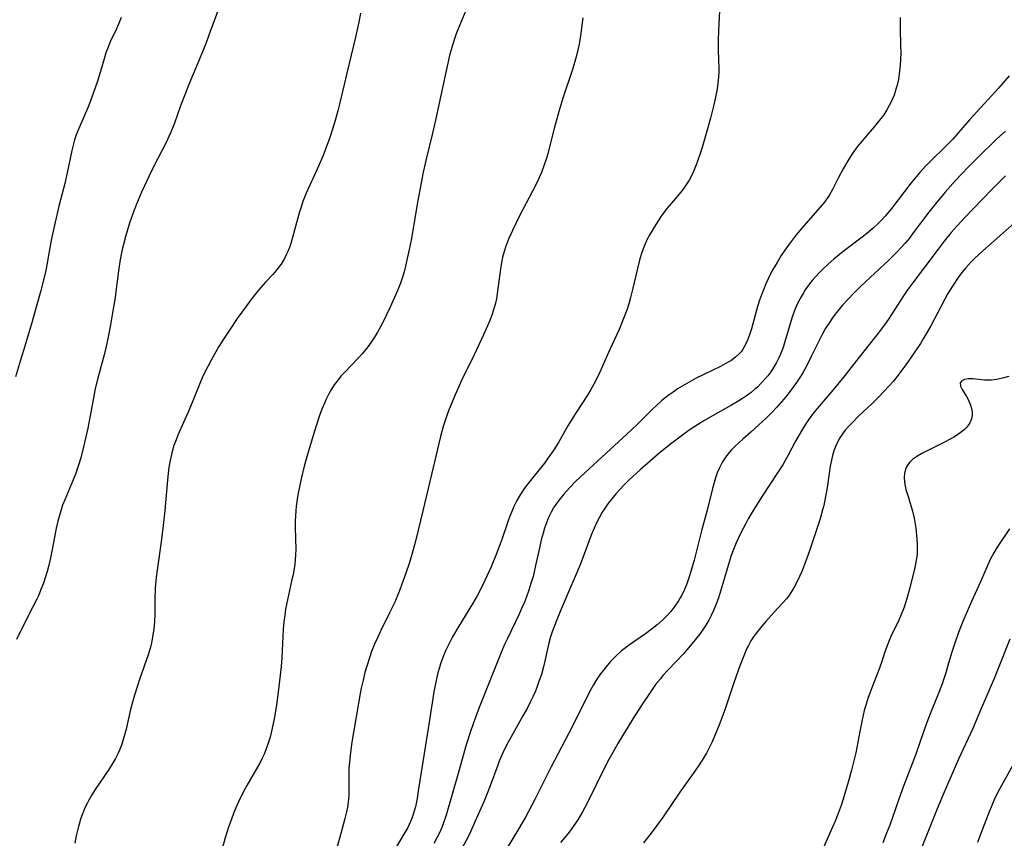
# Model space of a CAD drawing. Units: inches. Extents: x 2055283 to 2060770, y 195496 to 200931.
# Drawn here: x 2057533 to 2057666, y 196059 to 196170 of the extents above; entities that cross this region are included whole.
import ezdxf

# ---------------------------------------------------------------- set-up
doc = ezdxf.new("R2010")
doc.units = ezdxf.units.IN
doc.header["$MEASUREMENT"] = 0
doc.layers.add('c_11_T14S_R18E', color=163, linetype='Continuous')

msp = doc.modelspace()

# ---------------------------------------------------------------- linework, layer by layer
at = {"layer": 'c_11_T14S_R18E'}
for points, elevation in [([(2057667.49, 196142), (2057663.24, 196138.29), (2057662.18, 196137.3), (2057661.63, 196136.74), (2057660.95, 196135.99), (2057660.43, 196135.34), (2057659.93, 196134.68), (2057659.13, 196133.49), (2057658.54, 196132.53), (2057658.09, 196131.73), (2057656.2, 196128.13), (2057655.73, 196127.28), (2057655.2, 196126.39), (2057654.8, 196125.77), (2057654.04, 196124.63), (2057652.73, 196122.74), (2057652.27, 196122.1), (2057651.66, 196121.3), (2057651.11, 196120.63), (2057650.55, 196119.98), (2057649.92, 196119.3), (2057649.1, 196118.44), (2057648.26, 196117.63), (2057646.4, 196115.86), (2057645.61, 196115.08), (2057645.11, 196114.56), (2057644.65, 196114.02), (2057644.26, 196113.52), (2057643.91, 196112.99), (2057643.54, 196112.33), (2057643.35, 196111.91), (2057643.1, 196111.25), (2057642.91, 196110.61), (2057642.76, 196109.96), (2057642.6, 196109.14), (2057642.45, 196108.16), (2057642.19, 196106.22), (2057641.99, 196105.04), (2057641.74, 196103.86), (2057641.58, 196103.24), (2057641.28, 196102.2), (2057641.06, 196101.49), (2057639.82, 196097.7), (2057639.42, 196096.58), (2057638.75, 196094.91), (2057638.46, 196094.25), (2057638.1, 196093.49), (2057637.79, 196092.9), (2057637.46, 196092.33), (2057636.99, 196091.62), (2057636.67, 196091.22), (2057636.11, 196090.58), (2057635.01, 196089.4), (2057633.91, 196088.17), (2057633.35, 196087.51), (2057632.8, 196086.85), (2057632.32, 196086.2), (2057631.88, 196085.53), (2057631.54, 196084.92), (2057631.34, 196084.53), (2057630.99, 196083.73), (2057630.38, 196082.16), (2057629.57, 196079.86), (2057628.35, 196076.23), (2057627.53, 196074.04), (2057627.19, 196073.19), (2057626.63, 196071.89), (2057626.14, 196070.88), (2057625.85, 196070.34), (2057625.28, 196069.4), (2057624.86, 196068.76), (2057624.07, 196067.62), (2057622.26, 196065.06), (2057620, 196061.75), (2057618.81, 196060.1), (2057618.22, 196059.33), (2057617.33, 196058.25)], 946), ([(2057666.75, 196121.27), (2057665.93, 196121.06), (2057665.12, 196120.89), (2057664.43, 196120.8), (2057663.94, 196120.77), (2057663.47, 196120.78), (2057661.89, 196120.96), (2057661.57, 196120.97), (2057661.27, 196120.95), (2057660.79, 196120.86), (2057660.42, 196120.7), (2057660.19, 196120.42), (2057660.22, 196119.98), (2057660.44, 196119.53), (2057661.05, 196118.59), (2057661.24, 196118.26), (2057661.42, 196117.86), (2057661.6, 196117.39), (2057661.72, 196116.96), (2057661.79, 196116.52), (2057661.8, 196116.03), (2057661.72, 196115.54), (2057661.56, 196115.13), (2057661.32, 196114.74), (2057661.05, 196114.4), (2057660.73, 196114.08), (2057660.37, 196113.79), (2057659.98, 196113.51), (2057659.33, 196113.09), (2057658.16, 196112.46), (2057655.52, 196111.15), (2057654.91, 196110.82), (2057654.31, 196110.46), (2057653.79, 196110.09), (2057653.35, 196109.66), (2057652.98, 196109.14), (2057652.8, 196108.76), (2057652.66, 196108.19), (2057652.61, 196107.63), (2057652.64, 196107.04), (2057652.74, 196106.44), (2057652.84, 196106.01), (2057653.09, 196105.2), (2057653.57, 196103.73), (2057653.75, 196103.09), (2057653.96, 196102.13), (2057654.17, 196100.79), (2057654.33, 196099.35), (2057654.38, 196098.55), (2057654.38, 196097.76), (2057654.35, 196097.28), (2057654.24, 196096.42), (2057654.05, 196095.47), (2057653.38, 196092.69), (2057652.98, 196091.25), (2057652.6, 196090.1), (2057652.13, 196088.89), (2057651.89, 196088.36), (2057650.81, 196086.14), (2057650.56, 196085.58), (2057650.34, 196085.01), (2057650.01, 196084.07), (2057649.6, 196082.75), (2057649.34, 196081.97), (2057649.07, 196081.26), (2057648.36, 196079.55), (2057647.96, 196078.49), (2057647.76, 196077.9), (2057647.48, 196077), (2057647.22, 196076.11), (2057646.92, 196074.87), (2057646.6, 196073.3), (2057646.05, 196070.41), (2057645.72, 196068.97), (2057645.49, 196068.06), (2057645.05, 196066.44), (2057644.6, 196064.9), (2057644.12, 196063.4), (2057643.6, 196061.98), (2057643.28, 196061.17), (2057642.71, 196059.85), (2057637.8, 196048.75)], 944), ([(2057666.84, 196100.7), (2057665.19, 196098.19), (2057664.73, 196097.43), (2057664.3, 196096.61), (2057663.92, 196095.81), (2057662.93, 196093.54), (2057661.71, 196090.85), (2057661.12, 196089.52), (2057660.55, 196088.15), (2057659.98, 196086.69), (2057659.4, 196085.09), (2057659.02, 196083.86), (2057658.54, 196082.2), (2057658.24, 196081.22), (2057657.74, 196079.73), (2057657.29, 196078.56), (2057656.3, 196076.11), (2057655.8, 196074.84), (2057655.28, 196073.36), (2057654.19, 196070.22), (2057652.51, 196065.89), (2057651.87, 196064.13), (2057650.65, 196060.64), (2057650.23, 196059.52), (2057649.71, 196058.24)], 942), ([(2057666.89, 196085.77), (2057665.53, 196082.24), (2057664.8, 196080.47), (2057662.96, 196076.16), (2057661.88, 196073.71), (2057659.97, 196069.53), (2057657.87, 196064.76), (2057657.07, 196062.81), (2057654.02, 196055.16)], 940), ([(2057667.31, 196068.73), (2057665.73, 196065.89), (2057665.34, 196065.16), (2057664.76, 196063.96), (2057664.36, 196063.06), (2057664.1, 196062.43), (2057662.77, 196058.89), (2057662.52, 196058.27)], 938)]:
    msp.add_lwpolyline(points, dxfattribs=dict(at, elevation=elevation))
for points in [[(2057560.3, 196172.2, 964), (2057558.72, 196167.93, 964), (2057558.08, 196166.2, 964), (2057557.59, 196164.96, 964), (2057555.84, 196160.78, 964), (2057555.28, 196159.38, 964), (2057554.7, 196157.87, 964), (2057553.88, 196155.55, 964), (2057553.4, 196154.31, 964), (2057553.14, 196153.73, 964), (2057552.76, 196152.93, 964), (2057551.06, 196149.64, 964), (2057550.46, 196148.44, 964), (2057549.82, 196147.08, 964), (2057549.42, 196146.19, 964), (2057548.75, 196144.59, 964), (2057548.29, 196143.4, 964), (2057547.85, 196142.15, 964), (2057547.52, 196141.14, 964), (2057547.3, 196140.37, 964), (2057546.98, 196139.13, 964), (2057546.83, 196138.46, 964), (2057546.56, 196137.09, 964), (2057546.32, 196135.58, 964), (2057545.8, 196131.72, 964), (2057545.57, 196130.18, 964), (2057545.28, 196128.54, 964), (2057544.92, 196126.61, 964), (2057544.62, 196125.17, 964), (2057544.4, 196124.23, 964), (2057543.52, 196121.08, 964), (2057543.18, 196119.67, 964), (2057542.87, 196118.13, 964), (2057542.45, 196115.75, 964), (2057542.17, 196114.32, 964), (2057541.64, 196111.95, 964), (2057541.22, 196110.31, 964), (2057540.96, 196109.41, 964), (2057540.78, 196108.87, 964), (2057540.49, 196108.08, 964), (2057540.18, 196107.3, 964), (2057539.04, 196104.62, 964), (2057538.76, 196103.9, 964), (2057538.55, 196103.28, 964), (2057538.36, 196102.66, 964), (2057538.11, 196101.72, 964), (2057537.9, 196100.78, 964), (2057537.39, 196098.11, 964), (2057537.06, 196096.52, 964), (2057536.84, 196095.61, 964), (2057536.65, 196094.91, 964), (2057536.44, 196094.22, 964), (2057536.15, 196093.33, 964), (2057535.83, 196092.47, 964), (2057535.48, 196091.63, 964), (2057535.26, 196091.16, 964), (2057534.75, 196090.13, 964), (2057533.28, 196087.32, 964), (2057532.51, 196085.71, 964)], [(2057594.12, 196172.71, 960), (2057592.58, 196169.06, 960), (2057592.01, 196167.62, 960), (2057591.77, 196166.96, 960), (2057591.49, 196166.08, 960), (2057591.12, 196164.71, 960), (2057590.63, 196162.6, 960), (2057589.21, 196155.94, 960), (2057588.8, 196154.19, 960), (2057587.9, 196150.51, 960), (2057587.5, 196148.7, 960), (2057587.07, 196146.49, 960), (2057586.79, 196144.86, 960), (2057586.34, 196142.13, 960), (2057585.9, 196139.7, 960), (2057585.65, 196138.46, 960), (2057585.39, 196137.23, 960), (2057585.14, 196136.19, 960), (2057584.95, 196135.46, 960), (2057584.73, 196134.74, 960), (2057584.45, 196133.89, 960), (2057584.2, 196133.21, 960), (2057583.68, 196131.97, 960), (2057583.04, 196130.58, 960), (2057582.03, 196128.52, 960), (2057581.35, 196127.27, 960), (2057580.94, 196126.6, 960), (2057580.51, 196125.94, 960), (2057580.04, 196125.3, 960), (2057579.68, 196124.84, 960), (2057579.27, 196124.37, 960), (2057578.77, 196123.83, 960), (2057576.84, 196121.78, 960), (2057576.42, 196121.31, 960), (2057576.02, 196120.83, 960), (2057575.51, 196120.15, 960), (2057575.13, 196119.57, 960), (2057574.78, 196118.96, 960), (2057574.42, 196118.23, 960), (2057574.17, 196117.68, 960), (2057573.84, 196116.85, 960), (2057573.53, 196116, 960), (2057572.79, 196113.75, 960), (2057571.88, 196110.74, 960), (2057571.44, 196109.16, 960), (2057571.05, 196107.47, 960), (2057570.59, 196105.29, 960), (2057570.43, 196104.35, 960), (2057570.35, 196103.74, 960), (2057570.29, 196103.14, 960), (2057570.25, 196102.45, 960), (2057570.22, 196101.76, 960), (2057570.22, 196100.87, 960), (2057570.3, 196097.89, 960), (2057570.28, 196097.18, 960), (2057570.23, 196096.49, 960), (2057570.16, 196095.89, 960), (2057569.98, 196094.75, 960), (2057569.74, 196093.59, 960), (2057569.17, 196091.1, 960), (2057568.93, 196089.84, 960), (2057568.8, 196089, 960), (2057568.69, 196088.12, 960), (2057568.6, 196087.14, 960), (2057568.53, 196086.15, 960), (2057568.4, 196083.24, 960), (2057568.32, 196082.08, 960), (2057568.21, 196080.92, 960), (2057567.93, 196078.6, 960), (2057567.7, 196076.87, 960), (2057567.43, 196075.21, 960), (2057567.13, 196073.73, 960), (2057566.82, 196072.53, 960), (2057566.62, 196071.86, 960), (2057566.3, 196070.94, 960), (2057566.05, 196070.32, 960), (2057565.77, 196069.68, 960), (2057565.48, 196069.1, 960), (2057565.17, 196068.53, 960), (2057563.68, 196065.99, 960), (2057563.24, 196065.18, 960), (2057562.55, 196063.77, 960), (2057562.01, 196062.54, 960), (2057561.45, 196061.09, 960), (2057561.21, 196060.37, 960), (2057560.76, 196058.92, 960), (2057559.78, 196055.48, 960)], [(2057579.08, 196170.41, 962), (2057578.84, 196169.19, 962), (2057578.39, 196167.18, 962), (2057577.2, 196162.3, 962), (2057576.26, 196158.29, 962), (2057575.99, 196157.19, 962), (2057575.63, 196155.91, 962), (2057575.27, 196154.72, 962), (2057574.9, 196153.62, 962), (2057574.33, 196152.02, 962), (2057574, 196151.19, 962), (2057573.21, 196149.3, 962), (2057571.72, 196146.06, 962), (2057571.27, 196144.96, 962), (2057571.01, 196144.19, 962), (2057570.82, 196143.57, 962), (2057570.01, 196140.56, 962), (2057569.63, 196139.27, 962), (2057569.44, 196138.72, 962), (2057569.22, 196138.18, 962), (2057569.01, 196137.72, 962), (2057568.78, 196137.26, 962), (2057568.38, 196136.58, 962), (2057568, 196136.05, 962), (2057567.6, 196135.56, 962), (2057567.19, 196135.09, 962), (2057566.22, 196134.02, 962), (2057565.27, 196132.95, 962), (2057564.36, 196131.82, 962), (2057563.63, 196130.85, 962), (2057562.39, 196129.12, 962), (2057561.32, 196127.56, 962), (2057560.42, 196126.19, 962), (2057559.91, 196125.35, 962), (2057559.3, 196124.29, 962), (2057558.81, 196123.41, 962), (2057558.02, 196121.88, 962), (2057557.65, 196121.1, 962), (2057557.32, 196120.34, 962), (2057555.86, 196116.78, 962), (2057554.36, 196113.34, 962), (2057554.11, 196112.73, 962), (2057553.82, 196111.94, 962), (2057553.58, 196111.15, 962), (2057553.39, 196110.35, 962), (2057553.23, 196109.54, 962), (2057553.1, 196108.65, 962), (2057552.95, 196107.28, 962), (2057552.59, 196103.18, 962), (2057552.37, 196101.14, 962), (2057552.09, 196098.92, 962), (2057551.54, 196095.11, 962), (2057551.42, 196094.13, 962), (2057551.3, 196092.62, 962), (2057551.25, 196091.17, 962), (2057551.23, 196089.12, 962), (2057551.19, 196088.18, 962), (2057551.11, 196087.18, 962), (2057550.94, 196086.05, 962), (2057550.77, 196085.26, 962), (2057550.63, 196084.69, 962), (2057550.31, 196083.67, 962), (2057549.22, 196080.44, 962), (2057548.5, 196078.18, 962), (2057548.23, 196077.27, 962), (2057547.91, 196076.09, 962), (2057547.34, 196073.6, 962), (2057547.01, 196072.35, 962), (2057546.76, 196071.56, 962), (2057546.47, 196070.78, 962), (2057546.28, 196070.36, 962), (2057545.91, 196069.64, 962), (2057545.5, 196068.94, 962), (2057545.01, 196068.15, 962), (2057543.18, 196065.45, 962), (2057542.72, 196064.73, 962), (2057542.3, 196063.99, 962), (2057542.11, 196063.65, 962), (2057541.78, 196062.95, 962), (2057541.49, 196062.26, 962), (2057541.24, 196061.55, 962), (2057540.9, 196060.42, 962), (2057540.61, 196059.16, 962), (2057540.43, 196058.2, 962)], [(2057627.67, 196171.61, 956), (2057627.47, 196168.05, 956), (2057627.43, 196166.78, 956), (2057627.44, 196165.62, 956), (2057627.51, 196163.93, 956), (2057627.53, 196163.13, 956), (2057627.52, 196162.54, 956), (2057627.48, 196161.74, 956), (2057627.4, 196160.94, 956), (2057627.3, 196160.19, 956), (2057627.18, 196159.52, 956), (2057627.04, 196158.85, 956), (2057626.81, 196157.84, 956), (2057626.4, 196156.23, 956), (2057625.83, 196154.13, 956), (2057625.28, 196152.24, 956), (2057624.94, 196151.18, 956), (2057624.49, 196149.91, 956), (2057624.22, 196149.25, 956), (2057623.82, 196148.4, 956), (2057623.51, 196147.84, 956), (2057623.17, 196147.29, 956), (2057622.69, 196146.6, 956), (2057622.17, 196145.93, 956), (2057620.56, 196144.03, 956), (2057620.1, 196143.44, 956), (2057619.65, 196142.84, 956), (2057619.31, 196142.35, 956), (2057618.77, 196141.5, 956), (2057618.19, 196140.49, 956), (2057617.8, 196139.75, 956), (2057617.46, 196138.99, 956), (2057617.28, 196138.54, 956), (2057617.02, 196137.77, 956), (2057616.79, 196137, 956), (2057616.48, 196135.73, 956), (2057615.91, 196133.21, 956), (2057615.59, 196131.95, 956), (2057615.35, 196131.12, 956), (2057615.08, 196130.27, 956), (2057614.84, 196129.57, 956), (2057614.57, 196128.89, 956), (2057614.05, 196127.66, 956), (2057612.78, 196124.93, 956), (2057611.45, 196121.89, 956), (2057610.85, 196120.65, 956), (2057610.18, 196119.42, 956), (2057609.78, 196118.78, 956), (2057608.13, 196116.29, 956), (2057607.68, 196115.57, 956), (2057607.13, 196114.63, 956), (2057606.09, 196112.78, 956), (2057605.84, 196112.35, 956), (2057605.2, 196111.35, 956), (2057604.47, 196110.28, 956), (2057603.95, 196109.56, 956), (2057602.07, 196107.24, 956), (2057601.53, 196106.54, 956), (2057601.16, 196106.03, 956), (2057600.68, 196105.29, 956), (2057600.23, 196104.52, 956), (2057599.82, 196103.7, 956), (2057599.52, 196103.03, 956), (2057599.27, 196102.4, 956), (2057599.04, 196101.75, 956), (2057598.19, 196099.25, 956), (2057597.93, 196098.54, 956), (2057597.41, 196097.21, 956), (2057596.72, 196095.55, 956), (2057595.88, 196093.69, 956), (2057595.15, 196092.2, 956), (2057594.84, 196091.62, 956), (2057594.22, 196090.56, 956), (2057592.36, 196087.52, 956), (2057591.52, 196086.08, 956), (2057590.95, 196085.02, 956), (2057590.55, 196084.18, 956), (2057590.2, 196083.31, 956), (2057589.89, 196082.42, 956), (2057589.74, 196081.95, 956), (2057589.54, 196081.23, 956), (2057589.33, 196080.39, 956), (2057589.14, 196079.54, 956), (2057588.97, 196078.63, 956), (2057588.83, 196077.74, 956), (2057588.21, 196073.7, 956), (2057587.47, 196069.2, 956), (2057586.88, 196065.27, 956), (2057586.71, 196064.22, 956), (2057586.49, 196063.12, 956), (2057586.29, 196062.37, 956), (2057586.06, 196061.65, 956), (2057585.84, 196061.12, 956), (2057585.44, 196060.31, 956), (2057583.93, 196057.74, 956)], [(2057546.67, 196169.85, 966), (2057546.52, 196169.37, 966), (2057546.34, 196168.91, 966), (2057546.06, 196168.3, 966), (2057545.21, 196166.56, 966), (2057544.9, 196165.84, 966), (2057544.62, 196165.04, 966), (2057544.36, 196164.23, 966), (2057543.69, 196161.92, 966), (2057543.43, 196161.08, 966), (2057542.91, 196159.56, 966), (2057542.24, 196157.86, 966), (2057540.93, 196154.84, 966), (2057540.59, 196153.98, 966), (2057540.37, 196153.29, 966), (2057540.18, 196152.58, 966), (2057540.01, 196151.86, 966), (2057539.38, 196148.82, 966), (2057539.05, 196147.38, 966), (2057538.25, 196144.3, 966), (2057537.73, 196142.15, 966), (2057537.23, 196139.74, 966), (2057536.71, 196136.9, 966), (2057536.47, 196135.64, 966), (2057536.22, 196134.51, 966), (2057535.77, 196132.74, 966), (2057534.45, 196128.11, 966), (2057533.48, 196124.8, 966), (2057533.08, 196123.48, 966), (2057532.37, 196121.23, 966)], [(2057652.09, 196169.84, 954), (2057652.06, 196169.1, 954), (2057652.05, 196168.3, 954), (2057652.12, 196166.1, 954), (2057652.14, 196165.04, 954), (2057652.12, 196164.19, 954), (2057652.08, 196163.34, 954), (2057651.95, 196162.19, 954), (2057651.83, 196161.43, 954), (2057651.66, 196160.68, 954), (2057651.55, 196160.26, 954), (2057651.24, 196159.34, 954), (2057650.9, 196158.53, 954), (2057650.6, 196157.93, 954), (2057650.28, 196157.35, 954), (2057649.84, 196156.68, 954), (2057649.28, 196155.93, 954), (2057648.56, 196155.04, 954), (2057646.69, 196152.87, 954), (2057646.27, 196152.36, 954), (2057645.57, 196151.39, 954), (2057644.97, 196150.47, 954), (2057644.34, 196149.37, 954), (2057643.68, 196148.11, 954), (2057642.92, 196146.58, 954), (2057642.5, 196145.85, 954), (2057642.33, 196145.57, 954), (2057641.82, 196144.87, 954), (2057641.26, 196144.18, 954), (2057638.97, 196141.6, 954), (2057637.99, 196140.42, 954), (2057637.2, 196139.38, 954), (2057636.48, 196138.38, 954), (2057635.98, 196137.63, 954), (2057635.41, 196136.71, 954), (2057634.86, 196135.77, 954), (2057634.54, 196135.15, 954), (2057634.2, 196134.48, 954), (2057633.89, 196133.8, 954), (2057633.56, 196133.02, 954), (2057633.3, 196132.33, 954), (2057633.06, 196131.63, 954), (2057632.79, 196130.76, 954), (2057631.94, 196127.72, 954), (2057631.69, 196126.92, 954), (2057631.42, 196126.19, 954), (2057631.12, 196125.51, 954), (2057630.74, 196124.89, 954), (2057630.55, 196124.64, 954), (2057630.36, 196124.42, 954), (2057629.79, 196123.89, 954), (2057629.14, 196123.42, 954), (2057628.73, 196123.16, 954), (2057627.76, 196122.63, 954), (2057625.53, 196121.57, 954), (2057624.47, 196121.04, 954), (2057623.19, 196120.35, 954), (2057622.58, 196120, 954), (2057621.96, 196119.61, 954), (2057621.34, 196119.19, 954), (2057620.81, 196118.81, 954), (2057620.29, 196118.4, 954), (2057619.78, 196117.98, 954), (2057619.11, 196117.38, 954), (2057618.63, 196116.92, 954), (2057616.64, 196114.95, 954), (2057615.68, 196114.04, 954), (2057609.44, 196108.31, 954), (2057608.13, 196107.07, 954), (2057607.32, 196106.25, 954), (2057606.56, 196105.38, 954), (2057605.97, 196104.66, 954), (2057605.57, 196104.1, 954), (2057605.19, 196103.53, 954), (2057604.85, 196102.94, 954), (2057604.51, 196102.24, 954), (2057604.21, 196101.52, 954), (2057603.95, 196100.78, 954), (2057603.75, 196100.12, 954), (2057603.51, 196099.2, 954), (2057603.31, 196098.32, 954), (2057602.75, 196095.72, 954), (2057602.4, 196094.26, 954), (2057602.12, 196093.3, 954), (2057601.83, 196092.4, 954), (2057601.51, 196091.51, 954), (2057601.23, 196090.79, 954), (2057600.86, 196089.92, 954), (2057600.48, 196089.05, 954), (2057598.93, 196085.87, 954), (2057598.55, 196085.05, 954), (2057598.19, 196084.21, 954), (2057595.1, 196076.51, 954), (2057594.29, 196074.34, 954), (2057593.88, 196073.13, 954), (2057593.37, 196071.5, 954), (2057592.2, 196067.31, 954), (2057591.4, 196064.63, 954), (2057590.64, 196061.95, 954), (2057590.25, 196060.79, 954), (2057590.06, 196060.32, 954), (2057589.77, 196059.65, 954), (2057589.45, 196059, 954), (2057588.98, 196058.14, 954)], [(2057609.12, 196169.77, 958), (2057608.97, 196168.45, 958), (2057608.86, 196167.65, 958), (2057608.62, 196166.21, 958)], [(2057608.62, 196166.21, 958), (2057608.5, 196165.65, 958), (2057608.22, 196164.51, 958), (2057607.72, 196162.81, 958), (2057606.48, 196159.07, 958), (2057605.88, 196157.12, 958), (2057605.26, 196154.84, 958), (2057604.6, 196152.17, 958), (2057604.39, 196151.41, 958), (2057604.18, 196150.68, 958), (2057603.87, 196149.78, 958), (2057603.53, 196148.89, 958), (2057603.27, 196148.27, 958), (2057602.95, 196147.58, 958), (2057602.33, 196146.35, 958), (2057600.58, 196143.01, 958), (2057599.6, 196141.04, 958), (2057599.06, 196139.85, 958), (2057598.7, 196138.89, 958), (2057598.48, 196138.17, 958), (2057598.29, 196137.44, 958), (2057598.14, 196136.71, 958), (2057597.94, 196135.5, 958), (2057597.66, 196133.2, 958), (2057597.44, 196131.81, 958), (2057597.26, 196131.03, 958), (2057597.07, 196130.3, 958), (2057596.83, 196129.58, 958), (2057596.56, 196128.86, 958), (2057596.25, 196128.13, 958), (2057595.69, 196126.9, 958), (2057594.43, 196124.2, 958), (2057592.78, 196120.82, 958), (2057591.85, 196118.79, 958), (2057591.27, 196117.41, 958), (2057590.98, 196116.66, 958), (2057590.68, 196115.87, 958), (2057590.41, 196115.08, 958), (2057590.24, 196114.53, 958), (2057589.89, 196113.19, 958), (2057588.46, 196107.08, 958), (2057587.49, 196103.14, 958), (2057586.51, 196099.01, 958), (2057586.01, 196097.2, 958), (2057585.63, 196096, 958), (2057585.2, 196094.7, 958), (2057584.8, 196093.57, 958), (2057584.3, 196092.23, 958), (2057583.69, 196090.77, 958), (2057583, 196089.31, 958), (2057581.77, 196086.85, 958), (2057581.34, 196085.93, 958), (2057580.97, 196085.09, 958), (2057580.56, 196084.08, 958), (2057580.3, 196083.36, 958), (2057579.9, 196082.12, 958), (2057579.66, 196081.28, 958), (2057579.4, 196080.24, 958), (2057579.16, 196079.15, 958), (2057579.02, 196078.42, 958), (2057577.9, 196071.82, 958), (2057577.69, 196070.46, 958), (2057577.55, 196069.15, 958), (2057577.5, 196068.29, 958), (2057577.48, 196067.43, 958), (2057577.5, 196065.58, 958), (2057577.48, 196064.71, 958), (2057577.45, 196064.19, 958), (2057577.4, 196063.71, 958), (2057577.3, 196063.07, 958), (2057577.17, 196062.44, 958), (2057576.96, 196061.53, 958), (2057576.49, 196059.79, 958), (2057575.85, 196057.54, 958)], [(2057666.82, 196161.93, 952), (2057665.38, 196160.27, 952), (2057662.97, 196157.65, 952), (2057661.47, 196155.97, 952), (2057659.97, 196154.26, 952), (2057659.18, 196153.39, 952), (2057658.28, 196152.46, 952), (2057656.18, 196150.39, 952), (2057655.51, 196149.71, 952), (2057654.72, 196148.87, 952), (2057653.96, 196147.98, 952), (2057653.36, 196147.24, 952), (2057651.82, 196145.19, 952), (2057650.75, 196143.81, 952), (2057650.05, 196142.98, 952), (2057649.54, 196142.42, 952), (2057649.13, 196142, 952), (2057648.47, 196141.39, 952), (2057647.78, 196140.8, 952), (2057646.94, 196140.13, 952), (2057644.34, 196138.18, 952), (2057643.1, 196137.17, 952), (2057642.31, 196136.47, 952), (2057641.55, 196135.74, 952), (2057641.19, 196135.38, 952), (2057640.56, 196134.7, 952), (2057640.18, 196134.26, 952), (2057639.82, 196133.8, 952), (2057639.23, 196132.99, 952), (2057638.94, 196132.53, 952), (2057638.66, 196132.06, 952), (2057638.33, 196131.45, 952), (2057638.04, 196130.83, 952), (2057637.77, 196130.19, 952), (2057637.42, 196129.19, 952), (2057637.18, 196128.42, 952), (2057636.44, 196125.86, 952), (2057636.23, 196125.21, 952), (2057635.89, 196124.32, 952), (2057635.61, 196123.7, 952), (2057635.3, 196123.1, 952), (2057634.95, 196122.51, 952), (2057634.58, 196121.94, 952), (2057634.17, 196121.39, 952), (2057633.77, 196120.91, 952), (2057633.28, 196120.37, 952), (2057632.75, 196119.86, 952), (2057632.46, 196119.6, 952), (2057631.89, 196119.12, 952), (2057631.28, 196118.67, 952), (2057630.74, 196118.3, 952), (2057630.01, 196117.84, 952), (2057629.26, 196117.4, 952), (2057626.66, 196115.97, 952), (2057625.51, 196115.29, 952), (2057624.29, 196114.53, 952), (2057623.52, 196114.01, 952), (2057622.43, 196113.22, 952), (2057620.98, 196112.12, 952), (2057619.39, 196110.83, 952), (2057617.93, 196109.59, 952), (2057616.89, 196108.68, 952), (2057615.37, 196107.25, 952), (2057614.72, 196106.62, 952), (2057614.09, 196105.98, 952), (2057613.58, 196105.41, 952), (2057613.05, 196104.75, 952), (2057612.54, 196104.07, 952), (2057612.14, 196103.51, 952), (2057611.77, 196102.93, 952), (2057611.34, 196102.18, 952), (2057610.98, 196101.49, 952), (2057610.65, 196100.78, 952), (2057610.25, 196099.81, 952), (2057609.31, 196097.25, 952), (2057608.71, 196095.71, 952), (2057608.1, 196094.26, 952), (2057607.23, 196092.27, 952), (2057606.07, 196089.49, 952), (2057605.53, 196088.15, 952), (2057605, 196086.76, 952), (2057604.77, 196086.07, 952), (2057604.48, 196085.07, 952), (2057603.85, 196082.22, 952), (2057603.53, 196081.01, 952), (2057603.25, 196080.16, 952), (2057602.92, 196079.24, 952), (2057602.67, 196078.64, 952), (2057602.4, 196078.04, 952), (2057602.03, 196077.26, 952), (2057601.63, 196076.48, 952), (2057601.04, 196075.4, 952), (2057598.99, 196071.74, 952), (2057598.68, 196071.15, 952), (2057598.32, 196070.42, 952), (2057597.83, 196069.28, 952), (2057597.62, 196068.75, 952), (2057596.58, 196065.93, 952), (2057596.1, 196064.69, 952), (2057595.73, 196063.78, 952), (2057594.58, 196061.15, 952), (2057593.98, 196059.83, 952), (2057593.56, 196058.96, 952), (2057592.86, 196057.64, 952)], [(2057666.31, 196154.47, 950), (2057665.17, 196153.41, 950), (2057662.49, 196150.82, 950), (2057661.45, 196149.79, 950), (2057660.23, 196148.53, 950), (2057659.18, 196147.4, 950), (2057658.14, 196146.23, 950), (2057656.85, 196144.64, 950), (2057655.96, 196143.51, 950), (2057653.85, 196140.7, 950), (2057653.31, 196140.01, 950), (2057652.75, 196139.33, 950), (2057652.2, 196138.71, 950), (2057651.63, 196138.11, 950), (2057650.57, 196137.05, 950), (2057646.72, 196133.44, 950), (2057645.9, 196132.64, 950), (2057644.93, 196131.66, 950), (2057644.27, 196130.95, 950), (2057643.44, 196129.96, 950), (2057642.99, 196129.36, 950), (2057642.31, 196128.34, 950), (2057641.92, 196127.71, 950), (2057641.55, 196127.06, 950), (2057641.23, 196126.44, 950), (2057640.05, 196124, 950), (2057639.62, 196123.14, 950), (2057639.17, 196122.29, 950), (2057638.88, 196121.79, 950), (2057638.57, 196121.3, 950), (2057638.03, 196120.48, 950), (2057637.68, 196119.99, 950), (2057636.76, 196118.78, 950), (2057636.31, 196118.22, 950), (2057635.39, 196117.16, 950), (2057634.82, 196116.53, 950), (2057633.93, 196115.63, 950), (2057632.97, 196114.73, 950), (2057631.85, 196113.74, 950), (2057630.77, 196112.81, 950), (2057629.8, 196111.93, 950), (2057629.25, 196111.36, 950), (2057628.77, 196110.8, 950), (2057628.39, 196110.28, 950), (2057628.04, 196109.73, 950), (2057627.61, 196108.92, 950), (2057627.33, 196108.26, 950), (2057627.1, 196107.58, 950), (2057626.7, 196106.16, 950), (2057625.96, 196103.23, 950), (2057625.21, 196100.42, 950), (2057624.19, 196096.43, 950), (2057623.76, 196094.9, 950), (2057623.54, 196094.2, 950), (2057623.2, 196093.25, 950), (2057622.88, 196092.47, 950), (2057622.51, 196091.7, 950), (2057622.32, 196091.36, 950), (2057622.07, 196090.94, 950), (2057621.57, 196090.21, 950), (2057621.03, 196089.52, 950), (2057620.51, 196088.94, 950), (2057619.97, 196088.39, 950), (2057619.21, 196087.71, 950), (2057618.57, 196087.2, 950), (2057617.62, 196086.51, 950), (2057615.44, 196084.99, 950), (2057614.89, 196084.59, 950), (2057614.36, 196084.17, 950), (2057613.64, 196083.53, 950), (2057612.86, 196082.73, 950), (2057612.23, 196081.99, 950), (2057611.54, 196081.09, 950), (2057611.05, 196080.35, 950), (2057610.58, 196079.59, 950), (2057610.06, 196078.66, 950), (2057607.68, 196073.92, 950), (2057604.86, 196068.51, 950), (2057602.69, 196064.19, 950), (2057601.79, 196062.46, 950), (2057601.33, 196061.63, 950), (2057600.09, 196059.49, 950), (2057598.36, 196056.65, 950)], [(2057666.34, 196148.42, 948), (2057665.23, 196147.33, 948), (2057664.38, 196146.46, 948), (2057660.81, 196142.77, 948), (2057659.77, 196141.67, 948), (2057658.95, 196140.74, 948), (2057658.01, 196139.58, 948), (2057657.19, 196138.5, 948), (2057655.42, 196136.13, 948), (2057653.6, 196133.74, 948), (2057653.08, 196133.01, 948), (2057652.53, 196132.2, 948), (2057650.48, 196129.06, 948), (2057649.66, 196127.89, 948), (2057648.97, 196126.96, 948), (2057646.52, 196123.9, 948), (2057644.44, 196121.25, 948), (2057642.96, 196119.46, 948), (2057640.87, 196117, 948), (2057640.22, 196116.18, 948), (2057639.89, 196115.75, 948), (2057639.34, 196114.97, 948), (2057638.7, 196113.94, 948), (2057637.91, 196112.54, 948), (2057636.93, 196110.66, 948), (2057636.52, 196109.92, 948), (2057636.18, 196109.33, 948), (2057635.4, 196108.11, 948), (2057633.41, 196105.12, 948), (2057632.18, 196103.17, 948), (2057631.52, 196102.06, 948), (2057631.17, 196101.43, 948), (2057630.46, 196100.07, 948), (2057629.88, 196098.79, 948), (2057629.6, 196098.11, 948), (2057629.21, 196097.08, 948), (2057628.78, 196095.73, 948), (2057627.68, 196091.96, 948), (2057627.44, 196091.24, 948), (2057627.22, 196090.62, 948), (2057626.82, 196089.65, 948), (2057626.51, 196088.98, 948), (2057626.17, 196088.33, 948), (2057625.79, 196087.68, 948), (2057625.51, 196087.25, 948), (2057624.91, 196086.4, 948), (2057623.95, 196085.19, 948), (2057623.23, 196084.34, 948), (2057622.79, 196083.85, 948), (2057620.68, 196081.63, 948), (2057619.98, 196080.84, 948), (2057619.63, 196080.42, 948), (2057618.99, 196079.62, 948), (2057618.14, 196078.44, 948), (2057617.01, 196076.74, 948), (2057615.92, 196075.01, 948), (2057613.89, 196071.67, 948), (2057613.18, 196070.46, 948), (2057612.66, 196069.51, 948), (2057612.12, 196068.46, 948), (2057609.77, 196063.67, 948), (2057609.1, 196062.41, 948), (2057608.45, 196061.33, 948), (2057607.93, 196060.57, 948), (2057607.27, 196059.67, 948), (2057606.65, 196058.9, 948), (2057606.13, 196058.28, 948)]]:
    msp.add_polyline3d(points, dxfattribs=at)

doc.saveas('drawing.dxf')
